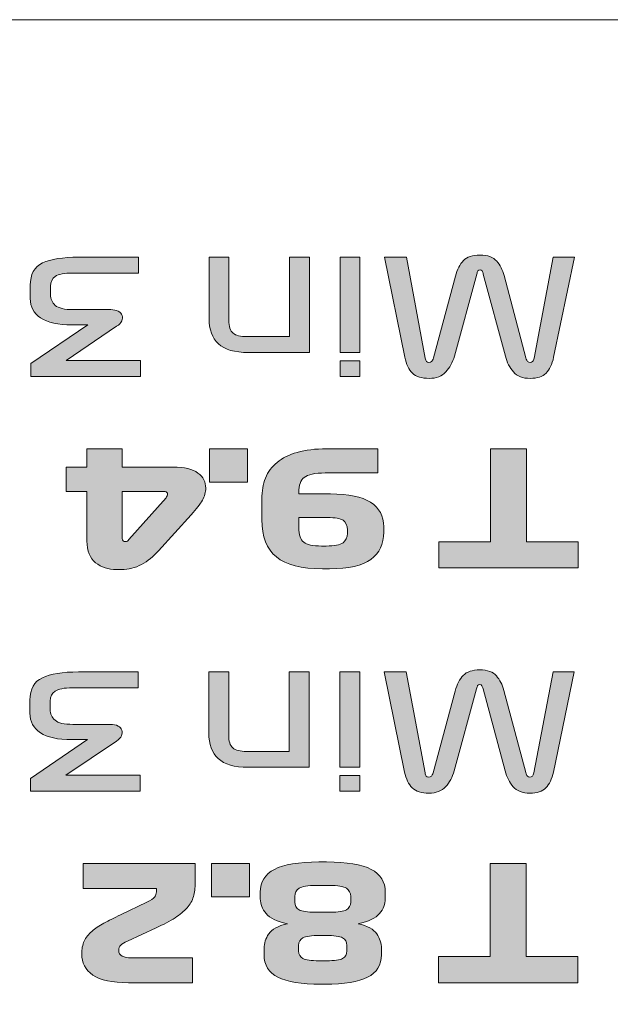
# Model space of a CAD drawing. Extents: x 37 to 2590, y -718 to -45.
# Drawn here: x 244 to 297, y -244 to -157 of the extents above; entities that cross this region are included whole.
import ezdxf

# ---------------------------------------------------------------- set-up
doc = ezdxf.new("R2010")
doc.units = 0
doc.header["$MEASUREMENT"] = 0
doc.layers.get('0').update_dxf_attribs({"lineweight": 0})

# ---------------------------------------------------------------- blocks, each defined once
blk = doc.blocks.new('Block_2')
at = {"true_color": 0x000003, "transparency": 33554687}
h = blk.add_hatch(color=178, dxfattribs=at)
edge = h.paths.add_edge_path()
edge.add_spline(control_points=[(252.844, -183.733), (252.844, -183.733), (248.364, -186.759), (248.364, -186.759), (248.364, -186.759), (254.941, -186.759), (254.941, -186.759), (254.941, -186.759), (254.941, -188.167), (254.941, -188.167), (254.941, -188.167), (245.245, -188.167), (245.245, -188.167), (245.245, -188.167), (245.245, -187.041), (245.245, -187.041), (245.245, -187.041), (250.3, -183.606), (250.3, -183.606), (250.3, -183.606), (248.893, -183.606), (248.893, -183.606), (247.655, -183.606), (246.73, -183.402), (246.117, -182.994), (245.503, -182.586), (245.196, -182.011), (245.196, -181.27), (245.196, -181.27), (245.196, -180.102), (245.196, -180.102), (245.196, -179.126), (245.562, -178.467), (246.293, -178.124), (247.023, -177.781), (248.087, -177.61), (249.484, -177.61), (249.484, -177.61), (254.78, -177.61), (254.78, -177.61), (254.78, -177.61), (254.78, -179.018), (254.78, -179.018), (254.78, -179.018), (248.956, -179.018), (248.956, -179.018), (248.21, -179.018), (247.695, -179.116), (247.413, -179.313), (247.13, -179.511), (246.989, -179.801), (246.989, -180.186), (246.989, -180.186), (246.989, -180.932), (246.989, -180.932), (246.989, -181.317), (247.13, -181.633), (247.413, -181.882), (247.695, -182.131), (248.22, -182.255), (248.989, -182.255), (248.989, -182.255), (252.316, -182.255), (252.316, -182.255), (252.583, -182.255), (252.807, -182.304), (252.989, -182.403), (253.169, -182.501), (253.282, -182.621), (253.324, -182.762), (253.378, -182.931), (253.367, -183.098), (253.292, -183.262), (253.218, -183.426), (253.068, -183.583), (252.844, -183.733)], knot_values=[0, 0, 0, 0, 1, 1, 1, 2, 2, 2, 3, 3, 3, 4, 4, 4, 5, 5, 5, 6, 6, 6, 7, 7, 7, 8, 8, 8, 9, 9, 9, 10, 10, 10, 11, 11, 11, 12, 12, 12, 13, 13, 13, 14, 14, 14, 15, 15, 15, 16, 16, 16, 17, 17, 17, 18, 18, 18, 19, 19, 19, 20, 20, 20, 21, 21, 21, 22, 22, 22, 23, 23, 23, 24, 24, 24, 25, 25, 25, 25], degree=3, periodic=0)
h = blk.add_hatch(color=178, dxfattribs=at)
edge = h.paths.add_edge_path()
edge.add_spline(control_points=[(269.9, -177.61), (269.9, -177.61), (269.9, -186.056), (269.9, -186.056), (269.9, -186.056), (264.492, -186.056), (264.492, -186.056), (263.287, -186.056), (262.407, -185.798), (261.853, -185.282), (261.297, -184.765), (261.02, -184.015), (261.02, -183.029), (261.02, -183.029), (261.02, -177.61), (261.02, -177.61), (261.02, -177.61), (262.78, -177.61), (262.78, -177.61), (262.78, -177.61), (262.78, -183.198), (262.78, -183.198), (262.78, -183.752), (262.903, -184.132), (263.148, -184.339), (263.393, -184.545), (263.799, -184.648), (264.364, -184.648), (264.364, -184.648), (268.14, -184.648), (268.14, -184.648), (268.14, -184.648), (268.14, -177.61), (268.14, -177.61), (268.14, -177.61), (269.9, -177.61), (269.9, -177.61)], knot_values=[0, 0, 0, 0, 1, 1, 1, 2, 2, 2, 3, 3, 3, 4, 4, 4, 5, 5, 5, 6, 6, 6, 7, 7, 7, 8, 8, 8, 9, 9, 9, 10, 10, 10, 11, 11, 11, 12, 12, 12, 12], degree=3, periodic=0)
h = blk.add_hatch(color=178, dxfattribs=at)
edge = h.paths.add_edge_path()
edge.add_spline(control_points=[(274.38, -177.61), (274.38, -177.61), (274.38, -186.056), (274.38, -186.056), (274.38, -186.056), (272.62, -186.056), (272.62, -186.056), (272.62, -186.056), (272.62, -177.61), (272.62, -177.61), (272.62, -177.61), (274.38, -177.61), (274.38, -177.61)], knot_values=[0, 0, 0, 0, 1, 1, 1, 2, 2, 2, 3, 3, 3, 4, 4, 4, 4], degree=3, periodic=0)
edge = h.paths.add_edge_path()
edge.add_spline(control_points=[(272.62, -186.788), (272.62, -186.788), (274.38, -186.788), (274.38, -186.788), (274.38, -186.788), (274.38, -188.167), (274.38, -188.167), (274.38, -188.167), (272.62, -188.167), (272.62, -188.167), (272.62, -188.167), (272.62, -186.788), (272.62, -186.788), (272.62, -186.788), (272.62, -186.788), (272.62, -186.788)], knot_values=[0, 0, 0, 0, 1, 1, 1, 2, 2, 2, 3, 3, 3, 4, 4, 4, 5, 5, 5, 5], degree=3, periodic=0)
h = blk.add_hatch(color=178, dxfattribs=at)
edge = h.paths.add_edge_path()
edge.add_spline(control_points=[(293.355, -177.61), (293.355, -177.61), (291.515, -186.478), (291.515, -186.478), (291.387, -187.097), (291.163, -187.564), (290.843, -187.878), (290.523, -188.193), (290.059, -188.35), (289.451, -188.35), (288.779, -188.35), (288.28, -188.16), (287.955, -187.78), (287.63, -187.4), (287.392, -186.928), (287.243, -186.365), (287.243, -186.365), (285.291, -179.116), (285.291, -179.116), (285.26, -178.994), (285.225, -178.898), (285.187, -178.828), (285.15, -178.757), (285.089, -178.722), (285.003, -178.722), (284.907, -178.722), (284.843, -178.755), (284.811, -178.821), (284.779, -178.886), (284.747, -178.98), (284.715, -179.102), (284.715, -179.102), (282.731, -186.365), (282.731, -186.365), (282.582, -186.928), (282.331, -187.4), (281.979, -187.78), (281.628, -188.16), (281.137, -188.35), (280.508, -188.35), (279.846, -188.35), (279.353, -188.193), (279.028, -187.878), (278.702, -187.564), (278.475, -187.097), (278.348, -186.478), (278.348, -186.478), (276.54, -177.61), (276.54, -177.61), (276.54, -177.61), (278.492, -177.61), (278.492, -177.61), (278.492, -177.61), (280.155, -186.548), (280.155, -186.548), (280.177, -186.689), (280.214, -186.788), (280.267, -186.844), (280.321, -186.9), (280.39, -186.928), (280.475, -186.928), (280.571, -186.928), (280.652, -186.9), (280.715, -186.844), (280.779, -186.788), (280.833, -186.684), (280.876, -186.534), (280.876, -186.534), (282.827, -179.299), (282.827, -179.299), (282.987, -178.699), (283.225, -178.237), (283.54, -177.913), (283.854, -177.589), (284.342, -177.427), (285.003, -177.427), (285.686, -177.427), (286.177, -177.603), (286.475, -177.955), (286.774, -178.307), (286.993, -178.736), (287.131, -179.243), (287.131, -179.243), (289.067, -186.52), (289.067, -186.52), (289.11, -186.68), (289.158, -186.788), (289.211, -186.844), (289.264, -186.9), (289.339, -186.928), (289.435, -186.928), (289.521, -186.928), (289.595, -186.9), (289.659, -186.844), (289.723, -186.788), (289.766, -186.689), (289.787, -186.548), (289.787, -186.548), (291.483, -177.61), (291.483, -177.61), (291.483, -177.61), (293.355, -177.61), (293.355, -177.61)], knot_values=[0, 0, 0, 0, 1, 1, 1, 2, 2, 2, 3, 3, 3, 4, 4, 4, 5, 5, 5, 6, 6, 6, 7, 7, 7, 8, 8, 8, 9, 9, 9, 10, 10, 10, 11, 11, 11, 12, 12, 12, 13, 13, 13, 14, 14, 14, 15, 15, 15, 16, 16, 16, 17, 17, 17, 18, 18, 18, 19, 19, 19, 20, 20, 20, 21, 21, 21, 22, 22, 22, 23, 23, 23, 24, 24, 24, 25, 25, 25, 26, 26, 26, 27, 27, 27, 28, 28, 28, 29, 29, 29, 30, 30, 30, 31, 31, 31, 32, 32, 32, 33, 33, 33, 34, 34, 34, 34], degree=3, periodic=0)
h = blk.add_hatch(color=178, dxfattribs=at)
edge = h.paths.add_edge_path()
edge.add_spline(control_points=[(256.924, -198.358), (256.924, -198.358), (253.34, -198.358), (253.34, -198.358), (253.34, -198.358), (253.34, -202.538), (253.34, -202.538), (253.34, -202.632), (253.367, -202.7), (253.42, -202.742), (253.474, -202.785), (253.543, -202.806), (253.628, -202.806), (253.692, -202.806), (253.748, -202.789), (253.796, -202.756), (253.844, -202.723), (253.89, -202.679), (253.932, -202.623), (253.932, -202.623), (257.212, -198.921), (257.212, -198.921), (257.255, -198.864), (257.29, -198.813), (257.316, -198.766), (257.343, -198.719), (257.356, -198.672), (257.356, -198.625), (257.356, -198.55), (257.327, -198.487), (257.268, -198.435), (257.209, -198.384), (257.095, -198.358), (256.924, -198.358)], knot_values=[0, 0, 0, 0, 1, 1, 1, 2, 2, 2, 3, 3, 3, 4, 4, 4, 5, 5, 5, 6, 6, 6, 7, 7, 7, 8, 8, 8, 9, 9, 9, 10, 10, 10, 11, 11, 11, 11], degree=3, periodic=0)
edge = h.paths.add_edge_path()
edge.add_spline(control_points=[(257.852, -196.204), (258.844, -196.204), (259.572, -196.38), (260.036, -196.732), (260.5, -197.084), (260.732, -197.527), (260.732, -198.062), (260.732, -198.428), (260.633, -198.787), (260.436, -199.139), (260.239, -199.491), (259.911, -199.92), (259.452, -200.427), (259.452, -200.427), (256.556, -203.622), (256.556, -203.622), (256.097, -204.129), (255.594, -204.532), (255.044, -204.833), (254.495, -205.133), (253.9, -205.283), (253.26, -205.283), (253.26, -205.283), (252.844, -205.283), (252.844, -205.283), (252.108, -205.283), (251.487, -205.081), (250.981, -204.678), (250.474, -204.274), (250.22, -203.636), (250.22, -202.763), (250.22, -202.763), (250.22, -198.358), (250.22, -198.358), (250.22, -198.358), (248.38, -198.358), (248.38, -198.358), (248.38, -198.358), (248.38, -196.204), (248.38, -196.204), (248.38, -196.204), (250.22, -196.204), (250.22, -196.204), (250.22, -196.204), (250.22, -194.585), (250.22, -194.585), (250.22, -194.585), (253.34, -194.585), (253.34, -194.585), (253.34, -194.585), (253.34, -196.204), (253.34, -196.204), (253.34, -196.204), (257.852, -196.204), (257.852, -196.204), (257.852, -196.204), (257.852, -196.204), (257.852, -196.204)], knot_values=[0, 0, 0, 0, 1, 1, 1, 2, 2, 2, 3, 3, 3, 4, 4, 4, 5, 5, 5, 6, 6, 6, 7, 7, 7, 8, 8, 8, 9, 9, 9, 10, 10, 10, 11, 11, 11, 12, 12, 12, 13, 13, 13, 14, 14, 14, 15, 15, 15, 16, 16, 16, 17, 17, 17, 18, 18, 18, 19, 19, 19, 19], degree=3, periodic=0)
for points in [[(264.412, -194.585), (264.412, -197.541), (261.052, -197.541), (261.052, -194.585)], [(289.115, -194.585), (289.115, -202.82), (293.675, -202.82), (293.675, -205.142), (281.355, -205.142), (281.355, -202.82), (285.915, -202.82), (285.915, -194.585)], [(264.598, -231.333), (264.598, -234.289), (261.238, -234.289), (261.238, -231.333)], [(289.093, -231.333), (289.093, -239.567), (293.653, -239.567), (293.653, -241.89), (281.333, -241.89), (281.333, -239.567), (285.893, -239.567), (285.893, -231.333)]]:
    blk.add_hatch(color=178, dxfattribs=at).paths.add_polyline_path(points)
h = blk.add_hatch(color=178, dxfattribs=at)
edge = h.paths.add_edge_path()
edge.add_spline(control_points=[(271.516, -200.68), (271.516, -200.68), (268.972, -200.68), (268.972, -200.68), (268.972, -200.68), (268.972, -201.553), (268.972, -201.553), (268.972, -202.21), (269.113, -202.649), (269.396, -202.869), (269.678, -203.09), (270.204, -203.2), (270.972, -203.2), (270.972, -203.2), (271.372, -203.2), (271.372, -203.2), (272.118, -203.2), (272.62, -203.104), (272.876, -202.911), (273.132, -202.719), (273.26, -202.445), (273.26, -202.088), (273.26, -202.088), (273.26, -201.778), (273.26, -201.778), (273.26, -201.365), (273.134, -201.079), (272.884, -200.919), (272.633, -200.76), (272.177, -200.68), (271.516, -200.68)], knot_values=[0, 0, 0, 0, 1, 1, 1, 2, 2, 2, 3, 3, 3, 4, 4, 4, 5, 5, 5, 6, 6, 6, 7, 7, 7, 8, 8, 8, 9, 9, 9, 10, 10, 10, 10], degree=3, periodic=0)
edge = h.paths.add_edge_path()
edge.add_spline(control_points=[(271.756, -198.583), (273.367, -198.583), (274.556, -198.832), (275.324, -199.329), (276.092, -199.826), (276.476, -200.549), (276.476, -201.497), (276.476, -201.497), (276.476, -201.975), (276.476, -201.975), (276.476, -203.026), (276.097, -203.828), (275.34, -204.382), (274.582, -204.936), (273.367, -205.213), (271.692, -205.213), (271.692, -205.213), (271.068, -205.213), (271.068, -205.213), (269.201, -205.213), (267.839, -204.863), (266.98, -204.164), (266.121, -203.465), (265.692, -202.365), (265.692, -200.863), (265.692, -200.863), (265.692, -199.019), (265.692, -199.019), (265.692, -198.344), (265.801, -197.731), (266.02, -197.183), (266.239, -196.634), (266.58, -196.169), (267.044, -195.789), (267.508, -195.409), (268.103, -195.113), (268.828, -194.902), (269.553, -194.691), (270.417, -194.585), (271.42, -194.585), (271.42, -194.585), (275.948, -194.585), (275.948, -194.585), (275.948, -194.585), (275.948, -196.725), (275.948, -196.725), (275.948, -196.725), (271.308, -196.725), (271.308, -196.725), (270.38, -196.725), (269.759, -196.856), (269.444, -197.119), (269.129, -197.382), (268.972, -197.823), (268.972, -198.442), (268.972, -198.442), (268.972, -198.583), (268.972, -198.583), (268.972, -198.583), (271.756, -198.583), (271.756, -198.583), (271.756, -198.583), (271.756, -198.583), (271.756, -198.583)], knot_values=[0, 0, 0, 0, 1, 1, 1, 2, 2, 2, 3, 3, 3, 4, 4, 4, 5, 5, 5, 6, 6, 6, 7, 7, 7, 8, 8, 8, 9, 9, 9, 10, 10, 10, 11, 11, 11, 12, 12, 12, 13, 13, 13, 14, 14, 14, 15, 15, 15, 16, 16, 16, 17, 17, 17, 18, 18, 18, 19, 19, 19, 20, 20, 20, 21, 21, 21, 21], degree=3, periodic=0)
h = blk.add_hatch(color=178, dxfattribs=at)
edge = h.paths.add_edge_path()
edge.add_spline(control_points=[(252.822, -220.481), (252.822, -220.481), (248.342, -223.507), (248.342, -223.507), (248.342, -223.507), (254.918, -223.507), (254.918, -223.507), (254.918, -223.507), (254.918, -224.914), (254.918, -224.914), (254.918, -224.914), (245.222, -224.914), (245.222, -224.914), (245.222, -224.914), (245.222, -223.789), (245.222, -223.789), (245.222, -223.789), (250.278, -220.354), (250.278, -220.354), (250.278, -220.354), (248.87, -220.354), (248.87, -220.354), (247.633, -220.354), (246.708, -220.15), (246.094, -219.742), (245.481, -219.333), (245.174, -218.759), (245.174, -218.018), (245.174, -218.018), (245.174, -216.849), (245.174, -216.849), (245.174, -215.873), (245.539, -215.214), (246.27, -214.871), (247.001, -214.529), (248.065, -214.358), (249.462, -214.358), (249.462, -214.358), (254.758, -214.358), (254.758, -214.358), (254.758, -214.358), (254.758, -215.765), (254.758, -215.765), (254.758, -215.765), (248.934, -215.765), (248.934, -215.765), (248.188, -215.765), (247.673, -215.864), (247.39, -216.061), (247.107, -216.258), (246.966, -216.549), (246.966, -216.934), (246.966, -216.934), (246.966, -217.68), (246.966, -217.68), (246.966, -218.064), (247.107, -218.381), (247.39, -218.63), (247.673, -218.878), (248.198, -219.003), (248.966, -219.003), (248.966, -219.003), (252.294, -219.003), (252.294, -219.003), (252.561, -219.003), (252.785, -219.052), (252.966, -219.151), (253.147, -219.249), (253.259, -219.369), (253.302, -219.509), (253.355, -219.678), (253.345, -219.845), (253.27, -220.009), (253.195, -220.173), (253.046, -220.331), (252.822, -220.481)], knot_values=[0, 0, 0, 0, 1, 1, 1, 2, 2, 2, 3, 3, 3, 4, 4, 4, 5, 5, 5, 6, 6, 6, 7, 7, 7, 8, 8, 8, 9, 9, 9, 10, 10, 10, 11, 11, 11, 12, 12, 12, 13, 13, 13, 14, 14, 14, 15, 15, 15, 16, 16, 16, 17, 17, 17, 18, 18, 18, 19, 19, 19, 20, 20, 20, 21, 21, 21, 22, 22, 22, 23, 23, 23, 24, 24, 24, 25, 25, 25, 25], degree=3, periodic=0)
h = blk.add_hatch(color=178, dxfattribs=at)
edge = h.paths.add_edge_path()
edge.add_spline(control_points=[(269.878, -214.358), (269.878, -214.358), (269.878, -222.803), (269.878, -222.803), (269.878, -222.803), (264.47, -222.803), (264.47, -222.803), (263.264, -222.803), (262.385, -222.545), (261.83, -222.029), (261.275, -221.513), (260.998, -220.762), (260.998, -219.777), (260.998, -219.777), (260.998, -214.358), (260.998, -214.358), (260.998, -214.358), (262.758, -214.358), (262.758, -214.358), (262.758, -214.358), (262.758, -219.946), (262.758, -219.946), (262.758, -220.5), (262.88, -220.879), (263.126, -221.086), (263.371, -221.292), (263.776, -221.396), (264.342, -221.396), (264.342, -221.396), (268.118, -221.396), (268.118, -221.396), (268.118, -221.396), (268.118, -214.358), (268.118, -214.358), (268.118, -214.358), (269.878, -214.358), (269.878, -214.358)], knot_values=[0, 0, 0, 0, 1, 1, 1, 2, 2, 2, 3, 3, 3, 4, 4, 4, 5, 5, 5, 6, 6, 6, 7, 7, 7, 8, 8, 8, 9, 9, 9, 10, 10, 10, 11, 11, 11, 12, 12, 12, 12], degree=3, periodic=0)
h = blk.add_hatch(color=178, dxfattribs=at)
edge = h.paths.add_edge_path()
edge.add_spline(control_points=[(274.358, -214.358), (274.358, -214.358), (274.358, -222.803), (274.358, -222.803), (274.358, -222.803), (272.598, -222.803), (272.598, -222.803), (272.598, -222.803), (272.598, -214.358), (272.598, -214.358), (272.598, -214.358), (274.358, -214.358), (274.358, -214.358)], knot_values=[0, 0, 0, 0, 1, 1, 1, 2, 2, 2, 3, 3, 3, 4, 4, 4, 4], degree=3, periodic=0)
edge = h.paths.add_edge_path()
edge.add_spline(control_points=[(272.598, -223.535), (272.598, -223.535), (274.358, -223.535), (274.358, -223.535), (274.358, -223.535), (274.358, -224.914), (274.358, -224.914), (274.358, -224.914), (272.598, -224.914), (272.598, -224.914), (272.598, -224.914), (272.598, -223.535), (272.598, -223.535), (272.598, -223.535), (272.598, -223.535), (272.598, -223.535)], knot_values=[0, 0, 0, 0, 1, 1, 1, 2, 2, 2, 3, 3, 3, 4, 4, 4, 5, 5, 5, 5], degree=3, periodic=0)
h = blk.add_hatch(color=178, dxfattribs=at)
edge = h.paths.add_edge_path()
edge.add_spline(control_points=[(293.333, -214.358), (293.333, -214.358), (291.493, -223.225), (291.493, -223.225), (291.365, -223.845), (291.141, -224.312), (290.821, -224.626), (290.501, -224.94), (290.037, -225.098), (289.429, -225.098), (288.757, -225.098), (288.258, -224.907), (287.933, -224.527), (287.608, -224.147), (287.37, -223.676), (287.221, -223.113), (287.221, -223.113), (285.269, -215.864), (285.269, -215.864), (285.237, -215.742), (285.202, -215.646), (285.165, -215.575), (285.127, -215.505), (285.066, -215.47), (284.981, -215.47), (284.885, -215.47), (284.821, -215.503), (284.789, -215.568), (284.757, -215.634), (284.725, -215.728), (284.693, -215.85), (284.693, -215.85), (282.709, -223.113), (282.709, -223.113), (282.56, -223.676), (282.309, -224.147), (281.957, -224.527), (281.605, -224.907), (281.114, -225.098), (280.485, -225.098), (279.824, -225.098), (279.33, -224.94), (279.005, -224.626), (278.68, -224.312), (278.453, -223.845), (278.325, -223.225), (278.325, -223.225), (276.517, -214.358), (276.517, -214.358), (276.517, -214.358), (278.469, -214.358), (278.469, -214.358), (278.469, -214.358), (280.133, -223.296), (280.133, -223.296), (280.154, -223.436), (280.192, -223.535), (280.245, -223.591), (280.298, -223.648), (280.368, -223.676), (280.453, -223.676), (280.549, -223.676), (280.629, -223.648), (280.693, -223.591), (280.757, -223.535), (280.81, -223.432), (280.853, -223.282), (280.853, -223.282), (282.805, -216.047), (282.805, -216.047), (282.965, -215.446), (283.202, -214.984), (283.517, -214.66), (283.831, -214.337), (284.32, -214.175), (284.981, -214.175), (285.664, -214.175), (286.154, -214.351), (286.453, -214.703), (286.751, -215.054), (286.97, -215.484), (287.109, -215.99), (287.109, -215.99), (289.045, -223.268), (289.045, -223.268), (289.087, -223.427), (289.135, -223.535), (289.189, -223.591), (289.242, -223.648), (289.317, -223.676), (289.413, -223.676), (289.498, -223.676), (289.573, -223.648), (289.637, -223.591), (289.701, -223.535), (289.743, -223.436), (289.765, -223.296), (289.765, -223.296), (291.461, -214.358), (291.461, -214.358), (291.461, -214.358), (293.333, -214.358), (293.333, -214.358)], knot_values=[0, 0, 0, 0, 1, 1, 1, 2, 2, 2, 3, 3, 3, 4, 4, 4, 5, 5, 5, 6, 6, 6, 7, 7, 7, 8, 8, 8, 9, 9, 9, 10, 10, 10, 11, 11, 11, 12, 12, 12, 13, 13, 13, 14, 14, 14, 15, 15, 15, 16, 16, 16, 17, 17, 17, 18, 18, 18, 19, 19, 19, 20, 20, 20, 21, 21, 21, 22, 22, 22, 23, 23, 23, 24, 24, 24, 25, 25, 25, 26, 26, 26, 27, 27, 27, 28, 28, 28, 29, 29, 29, 30, 30, 30, 31, 31, 31, 32, 32, 32, 33, 33, 33, 34, 34, 34, 34], degree=3, periodic=0)
h = blk.add_hatch(color=178, dxfattribs=at)
edge = h.paths.add_edge_path()
edge.add_spline(control_points=[(249.894, -233.543), (249.894, -233.543), (249.894, -231.333), (249.894, -231.333), (249.894, -231.333), (259.798, -231.333), (259.798, -231.333), (259.798, -231.333), (259.798, -233.05), (259.798, -233.05), (259.798, -233.501), (259.745, -233.904), (259.638, -234.261), (259.531, -234.617), (259.344, -234.948), (259.078, -235.253), (258.811, -235.558), (258.457, -235.854), (258.014, -236.14), (257.571, -236.426), (257.014, -236.724), (256.342, -237.034), (256.342, -237.034), (253.798, -238.202), (253.798, -238.202), (253.521, -238.324), (253.323, -238.444), (253.206, -238.561), (253.089, -238.678), (253.03, -238.826), (253.03, -239.004), (253.03, -239.267), (253.131, -239.445), (253.334, -239.539), (253.537, -239.633), (253.809, -239.68), (254.15, -239.68), (254.15, -239.68), (259.542, -239.68), (259.542, -239.68), (259.542, -239.68), (259.542, -241.89), (259.542, -241.89), (259.542, -241.89), (253.878, -241.89), (253.878, -241.89), (252.449, -241.89), (251.403, -241.662), (250.742, -241.207), (250.081, -240.752), (249.75, -240.13), (249.75, -239.342), (249.75, -238.901), (249.825, -238.521), (249.974, -238.202), (250.124, -237.883), (250.345, -237.597), (250.638, -237.343), (250.932, -237.09), (251.291, -236.848), (251.718, -236.618), (252.145, -236.389), (252.635, -236.142), (253.19, -235.879), (253.19, -235.879), (255.51, -234.767), (255.51, -234.767), (255.873, -234.598), (256.105, -234.444), (256.206, -234.303), (256.307, -234.162), (256.358, -234.003), (256.358, -233.824), (256.358, -233.824), (256.358, -233.543), (256.358, -233.543), (256.358, -233.543), (249.894, -233.543), (249.894, -233.543)], knot_values=[0, 0, 0, 0, 1, 1, 1, 2, 2, 2, 3, 3, 3, 4, 4, 4, 5, 5, 5, 6, 6, 6, 7, 7, 7, 8, 8, 8, 9, 9, 9, 10, 10, 10, 11, 11, 11, 12, 12, 12, 13, 13, 13, 14, 14, 14, 15, 15, 15, 16, 16, 16, 17, 17, 17, 18, 18, 18, 19, 19, 19, 20, 20, 20, 21, 21, 21, 22, 22, 22, 23, 23, 23, 24, 24, 24, 25, 25, 25, 26, 26, 26, 26], degree=3, periodic=0)
h = blk.add_hatch(color=178, dxfattribs=at)
edge = h.paths.add_edge_path()
edge.add_spline(control_points=[(268.613, -234.739), (268.613, -235.058), (268.739, -235.288), (268.989, -235.429), (269.24, -235.57), (269.718, -235.64), (270.421, -235.64), (270.421, -235.64), (271.749, -235.64), (271.749, -235.64), (272.454, -235.64), (272.931, -235.57), (273.181, -235.429), (273.432, -235.288), (273.557, -235.058), (273.557, -234.739), (273.557, -234.739), (273.557, -234.247), (273.557, -234.247), (273.557, -233.928), (273.429, -233.686), (273.173, -233.522), (272.918, -233.357), (272.416, -233.276), (271.669, -233.276), (271.669, -233.276), (270.502, -233.276), (270.502, -233.276), (269.755, -233.276), (269.254, -233.357), (268.998, -233.522), (268.742, -233.686), (268.613, -233.928), (268.613, -234.247), (268.613, -234.247), (268.613, -234.739), (268.613, -234.739)], knot_values=[0, 0, 0, 0, 1, 1, 1, 2, 2, 2, 3, 3, 3, 4, 4, 4, 5, 5, 5, 6, 6, 6, 7, 7, 7, 8, 8, 8, 9, 9, 9, 10, 10, 10, 11, 11, 11, 12, 12, 12, 12], degree=3, periodic=0)
edge = h.paths.add_edge_path()
edge.add_spline(control_points=[(268.95, -239.075), (268.95, -239.394), (269.075, -239.619), (269.325, -239.75), (269.576, -239.882), (270.053, -239.947), (270.757, -239.947), (270.757, -239.947), (271.413, -239.947), (271.413, -239.947), (272.117, -239.947), (272.595, -239.882), (272.845, -239.75), (273.096, -239.619), (273.221, -239.394), (273.221, -239.075), (273.221, -239.075), (273.221, -238.582), (273.221, -238.582), (273.221, -238.263), (273.093, -238.038), (272.838, -237.906), (272.581, -237.775), (272.08, -237.709), (271.334, -237.709), (271.334, -237.709), (270.837, -237.709), (270.837, -237.709), (270.091, -237.709), (269.589, -237.775), (269.333, -237.906), (269.077, -238.038), (268.95, -238.263), (268.95, -238.582), (268.95, -238.582), (268.95, -239.075), (268.95, -239.075), (268.95, -239.075), (268.95, -239.075), (268.95, -239.075)], knot_values=[0, 0, 0, 0, 1, 1, 1, 2, 2, 2, 3, 3, 3, 4, 4, 4, 5, 5, 5, 6, 6, 6, 7, 7, 7, 8, 8, 8, 9, 9, 9, 10, 10, 10, 11, 11, 11, 12, 12, 12, 13, 13, 13, 13], degree=3, periodic=0)
edge = h.paths.add_edge_path()
edge.add_spline(control_points=[(276.277, -239.413), (276.277, -240.323), (275.869, -240.987), (275.053, -241.404), (274.237, -241.822), (272.976, -242.031), (271.269, -242.031), (271.269, -242.031), (270.902, -242.031), (270.902, -242.031), (269.195, -242.031), (267.934, -241.822), (267.117, -241.404), (266.301, -240.987), (265.894, -240.323), (265.894, -239.413), (265.894, -239.413), (265.894, -238.849), (265.894, -238.849), (265.894, -238.399), (266.03, -237.972), (266.301, -237.569), (266.574, -237.165), (267.126, -236.865), (267.957, -236.668), (267.029, -236.47), (266.398, -236.168), (266.062, -235.76), (265.725, -235.352), (265.558, -234.918), (265.558, -234.458), (265.558, -234.458), (265.558, -233.867), (265.558, -233.867), (265.558, -232.956), (265.974, -232.283), (266.805, -231.847), (267.637, -231.41), (268.95, -231.192), (270.742, -231.192), (270.742, -231.192), (271.43, -231.192), (271.43, -231.192), (273.221, -231.192), (274.533, -231.41), (275.365, -231.847), (276.197, -232.283), (276.613, -232.956), (276.613, -233.867), (276.613, -233.867), (276.613, -234.458), (276.613, -234.458), (276.613, -234.918), (276.445, -235.352), (276.109, -235.76), (275.773, -236.168), (275.141, -236.47), (274.213, -236.668), (275.045, -236.865), (275.597, -237.165), (275.869, -237.569), (276.141, -237.972), (276.277, -238.399), (276.277, -238.849), (276.277, -238.849), (276.277, -239.413), (276.277, -239.413), (276.277, -239.413), (276.277, -239.413), (276.277, -239.413)], knot_values=[0, 0, 0, 0, 1, 1, 1, 2, 2, 2, 3, 3, 3, 4, 4, 4, 5, 5, 5, 6, 6, 6, 7, 7, 7, 8, 8, 8, 9, 9, 9, 10, 10, 10, 11, 11, 11, 12, 12, 12, 13, 13, 13, 14, 14, 14, 15, 15, 15, 16, 16, 16, 17, 17, 17, 18, 18, 18, 19, 19, 19, 20, 20, 20, 21, 21, 21, 22, 22, 22, 23, 23, 23, 23], degree=3, periodic=0)
for points in [[(264.412, -194.585), (264.412, -197.541), (261.052, -197.541), (261.052, -194.585)], [(289.115, -194.585), (289.115, -202.82), (293.675, -202.82), (293.675, -205.142), (281.355, -205.142), (281.355, -202.82), (285.915, -202.82), (285.915, -194.585)], [(264.598, -231.333), (264.598, -234.289), (261.238, -234.289), (261.238, -231.333)], [(289.093, -231.333), (289.093, -239.567), (293.653, -239.567), (293.653, -241.89), (281.333, -241.89), (281.333, -239.567), (285.893, -239.567), (285.893, -231.333)]]:
    blk.add_lwpolyline(points, close=True)
at = {"color": 22, "lineweight": 0, "true_color": 0xe5340d}
blk.add_open_spline([(502.58, -166.773), (502.58, -166.773), (502.58, -486.521), (502.58, -486.521), (502.58, -492.133), (497.988, -496.726), (492.375, -496.726), (492.375, -496.726), (51.241, -496.726), (51.241, -496.726), (45.628, -496.726), (41.036, -492.133), (41.036, -486.521), (41.036, -486.521), (41.036, -166.773), (41.036, -166.773), (41.036, -161.16), (45.628, -156.568), (51.241, -156.568), (51.241, -156.568), (492.375, -156.568), (492.375, -156.568), (497.988, -156.568), (502.58, -161.16), (502.58, -166.773)], degree=3, knots=[0, 0, 0, 0, 1, 1, 1, 2, 2, 2, 3, 3, 3, 4, 4, 4, 5, 5, 5, 6, 6, 6, 7, 7, 7, 8, 8, 8, 8], dxfattribs=at)
for points, knots in [([(252.844, -183.733), (252.844, -183.733), (248.364, -186.759), (248.364, -186.759), (248.364, -186.759), (254.941, -186.759), (254.941, -186.759), (254.941, -186.759), (254.941, -188.167), (254.941, -188.167), (254.941, -188.167), (245.245, -188.167), (245.245, -188.167), (245.245, -188.167), (245.245, -187.041), (245.245, -187.041), (245.245, -187.041), (250.3, -183.606), (250.3, -183.606), (250.3, -183.606), (248.893, -183.606), (248.893, -183.606), (247.655, -183.606), (246.73, -183.402), (246.117, -182.994), (245.503, -182.586), (245.196, -182.011), (245.196, -181.27), (245.196, -181.27), (245.196, -180.102), (245.196, -180.102), (245.196, -179.126), (245.562, -178.467), (246.293, -178.124), (247.023, -177.781), (248.087, -177.61), (249.484, -177.61), (249.484, -177.61), (254.78, -177.61), (254.78, -177.61), (254.78, -177.61), (254.78, -179.018), (254.78, -179.018), (254.78, -179.018), (248.956, -179.018), (248.956, -179.018), (248.21, -179.018), (247.695, -179.116), (247.413, -179.313), (247.13, -179.511), (246.989, -179.801), (246.989, -180.186), (246.989, -180.186), (246.989, -180.932), (246.989, -180.932), (246.989, -181.317), (247.13, -181.633), (247.413, -181.882), (247.695, -182.131), (248.22, -182.255), (248.989, -182.255), (248.989, -182.255), (252.316, -182.255), (252.316, -182.255), (252.583, -182.255), (252.807, -182.304), (252.989, -182.403), (253.169, -182.501), (253.282, -182.621), (253.324, -182.762), (253.378, -182.931), (253.367, -183.098), (253.292, -183.262), (253.218, -183.426), (253.068, -183.583), (252.844, -183.733)], [0, 0, 0, 0, 1, 1, 1, 2, 2, 2, 3, 3, 3, 4, 4, 4, 5, 5, 5, 6, 6, 6, 7, 7, 7, 8, 8, 8, 9, 9, 9, 10, 10, 10, 11, 11, 11, 12, 12, 12, 13, 13, 13, 14, 14, 14, 15, 15, 15, 16, 16, 16, 17, 17, 17, 18, 18, 18, 19, 19, 19, 20, 20, 20, 21, 21, 21, 22, 22, 22, 23, 23, 23, 24, 24, 24, 25, 25, 25, 25]), ([(269.9, -177.61), (269.9, -177.61), (269.9, -186.056), (269.9, -186.056), (269.9, -186.056), (264.492, -186.056), (264.492, -186.056), (263.287, -186.056), (262.407, -185.798), (261.853, -185.282), (261.297, -184.765), (261.02, -184.015), (261.02, -183.029), (261.02, -183.029), (261.02, -177.61), (261.02, -177.61), (261.02, -177.61), (262.78, -177.61), (262.78, -177.61), (262.78, -177.61), (262.78, -183.198), (262.78, -183.198), (262.78, -183.752), (262.903, -184.132), (263.148, -184.339), (263.393, -184.545), (263.799, -184.648), (264.364, -184.648), (264.364, -184.648), (268.14, -184.648), (268.14, -184.648), (268.14, -184.648), (268.14, -177.61), (268.14, -177.61), (268.14, -177.61), (269.9, -177.61), (269.9, -177.61)], [0, 0, 0, 0, 1, 1, 1, 2, 2, 2, 3, 3, 3, 4, 4, 4, 5, 5, 5, 6, 6, 6, 7, 7, 7, 8, 8, 8, 9, 9, 9, 10, 10, 10, 11, 11, 11, 12, 12, 12, 12]), ([(274.38, -177.61), (274.38, -177.61), (274.38, -186.056), (274.38, -186.056), (274.38, -186.056), (272.62, -186.056), (272.62, -186.056), (272.62, -186.056), (272.62, -177.61), (272.62, -177.61), (272.62, -177.61), (274.38, -177.61), (274.38, -177.61)], [0, 0, 0, 0, 1, 1, 1, 2, 2, 2, 3, 3, 3, 4, 4, 4, 4]), ([(293.355, -177.61), (293.355, -177.61), (291.515, -186.478), (291.515, -186.478), (291.387, -187.097), (291.163, -187.564), (290.843, -187.878), (290.523, -188.193), (290.059, -188.35), (289.451, -188.35), (288.779, -188.35), (288.28, -188.16), (287.955, -187.78), (287.63, -187.4), (287.392, -186.928), (287.243, -186.365), (287.243, -186.365), (285.291, -179.116), (285.291, -179.116), (285.26, -178.994), (285.225, -178.898), (285.187, -178.828), (285.15, -178.757), (285.089, -178.722), (285.003, -178.722), (284.907, -178.722), (284.843, -178.755), (284.811, -178.821), (284.779, -178.886), (284.747, -178.98), (284.715, -179.102), (284.715, -179.102), (282.731, -186.365), (282.731, -186.365), (282.582, -186.928), (282.331, -187.4), (281.979, -187.78), (281.628, -188.16), (281.137, -188.35), (280.508, -188.35), (279.846, -188.35), (279.353, -188.193), (279.028, -187.878), (278.702, -187.564), (278.475, -187.097), (278.348, -186.478), (278.348, -186.478), (276.54, -177.61), (276.54, -177.61), (276.54, -177.61), (278.492, -177.61), (278.492, -177.61), (278.492, -177.61), (280.155, -186.548), (280.155, -186.548), (280.177, -186.689), (280.214, -186.788), (280.267, -186.844), (280.321, -186.9), (280.39, -186.928), (280.475, -186.928), (280.571, -186.928), (280.652, -186.9), (280.715, -186.844), (280.779, -186.788), (280.833, -186.684), (280.876, -186.534), (280.876, -186.534), (282.827, -179.299), (282.827, -179.299), (282.987, -178.699), (283.225, -178.237), (283.54, -177.913), (283.854, -177.589), (284.342, -177.427), (285.003, -177.427), (285.686, -177.427), (286.177, -177.603), (286.475, -177.955), (286.774, -178.307), (286.993, -178.736), (287.131, -179.243), (287.131, -179.243), (289.067, -186.52), (289.067, -186.52), (289.11, -186.68), (289.158, -186.788), (289.211, -186.844), (289.264, -186.9), (289.339, -186.928), (289.435, -186.928), (289.521, -186.928), (289.595, -186.9), (289.659, -186.844), (289.723, -186.788), (289.766, -186.689), (289.787, -186.548), (289.787, -186.548), (291.483, -177.61), (291.483, -177.61), (291.483, -177.61), (293.355, -177.61), (293.355, -177.61)], [0, 0, 0, 0, 1, 1, 1, 2, 2, 2, 3, 3, 3, 4, 4, 4, 5, 5, 5, 6, 6, 6, 7, 7, 7, 8, 8, 8, 9, 9, 9, 10, 10, 10, 11, 11, 11, 12, 12, 12, 13, 13, 13, 14, 14, 14, 15, 15, 15, 16, 16, 16, 17, 17, 17, 18, 18, 18, 19, 19, 19, 20, 20, 20, 21, 21, 21, 22, 22, 22, 23, 23, 23, 24, 24, 24, 25, 25, 25, 26, 26, 26, 27, 27, 27, 28, 28, 28, 29, 29, 29, 30, 30, 30, 31, 31, 31, 32, 32, 32, 33, 33, 33, 34, 34, 34, 34]), ([(272.62, -186.788), (272.62, -186.788), (274.38, -186.788), (274.38, -186.788), (274.38, -186.788), (274.38, -188.167), (274.38, -188.167), (274.38, -188.167), (272.62, -188.167), (272.62, -188.167), (272.62, -188.167), (272.62, -186.788), (272.62, -186.788), (272.62, -186.788), (272.62, -186.788), (272.62, -186.788)], [0, 0, 0, 0, 1, 1, 1, 2, 2, 2, 3, 3, 3, 4, 4, 4, 5, 5, 5, 5]), ([(257.852, -196.204), (258.844, -196.204), (259.572, -196.38), (260.036, -196.732), (260.5, -197.084), (260.732, -197.527), (260.732, -198.062), (260.732, -198.428), (260.633, -198.787), (260.436, -199.139), (260.239, -199.491), (259.911, -199.92), (259.452, -200.427), (259.452, -200.427), (256.556, -203.622), (256.556, -203.622), (256.097, -204.129), (255.594, -204.532), (255.044, -204.833), (254.495, -205.133), (253.9, -205.283), (253.26, -205.283), (253.26, -205.283), (252.844, -205.283), (252.844, -205.283), (252.108, -205.283), (251.487, -205.081), (250.981, -204.678), (250.474, -204.274), (250.22, -203.636), (250.22, -202.763), (250.22, -202.763), (250.22, -198.358), (250.22, -198.358), (250.22, -198.358), (248.38, -198.358), (248.38, -198.358), (248.38, -198.358), (248.38, -196.204), (248.38, -196.204), (248.38, -196.204), (250.22, -196.204), (250.22, -196.204), (250.22, -196.204), (250.22, -194.585), (250.22, -194.585), (250.22, -194.585), (253.34, -194.585), (253.34, -194.585), (253.34, -194.585), (253.34, -196.204), (253.34, -196.204), (253.34, -196.204), (257.852, -196.204), (257.852, -196.204), (257.852, -196.204), (257.852, -196.204), (257.852, -196.204)], [0, 0, 0, 0, 1, 1, 1, 2, 2, 2, 3, 3, 3, 4, 4, 4, 5, 5, 5, 6, 6, 6, 7, 7, 7, 8, 8, 8, 9, 9, 9, 10, 10, 10, 11, 11, 11, 12, 12, 12, 13, 13, 13, 14, 14, 14, 15, 15, 15, 16, 16, 16, 17, 17, 17, 18, 18, 18, 19, 19, 19, 19]), ([(271.756, -198.583), (273.367, -198.583), (274.556, -198.832), (275.324, -199.329), (276.092, -199.826), (276.476, -200.549), (276.476, -201.497), (276.476, -201.497), (276.476, -201.975), (276.476, -201.975), (276.476, -203.026), (276.097, -203.828), (275.34, -204.382), (274.582, -204.936), (273.367, -205.213), (271.692, -205.213), (271.692, -205.213), (271.068, -205.213), (271.068, -205.213), (269.201, -205.213), (267.839, -204.863), (266.98, -204.164), (266.121, -203.465), (265.692, -202.365), (265.692, -200.863), (265.692, -200.863), (265.692, -199.019), (265.692, -199.019), (265.692, -198.344), (265.801, -197.731), (266.02, -197.183), (266.239, -196.634), (266.58, -196.169), (267.044, -195.789), (267.508, -195.409), (268.103, -195.113), (268.828, -194.902), (269.553, -194.691), (270.417, -194.585), (271.42, -194.585), (271.42, -194.585), (275.948, -194.585), (275.948, -194.585), (275.948, -194.585), (275.948, -196.725), (275.948, -196.725), (275.948, -196.725), (271.308, -196.725), (271.308, -196.725), (270.38, -196.725), (269.759, -196.856), (269.444, -197.119), (269.129, -197.382), (268.972, -197.823), (268.972, -198.442), (268.972, -198.442), (268.972, -198.583), (268.972, -198.583), (268.972, -198.583), (271.756, -198.583), (271.756, -198.583), (271.756, -198.583), (271.756, -198.583), (271.756, -198.583)], [0, 0, 0, 0, 1, 1, 1, 2, 2, 2, 3, 3, 3, 4, 4, 4, 5, 5, 5, 6, 6, 6, 7, 7, 7, 8, 8, 8, 9, 9, 9, 10, 10, 10, 11, 11, 11, 12, 12, 12, 13, 13, 13, 14, 14, 14, 15, 15, 15, 16, 16, 16, 17, 17, 17, 18, 18, 18, 19, 19, 19, 20, 20, 20, 21, 21, 21, 21]), ([(256.924, -198.358), (256.924, -198.358), (253.34, -198.358), (253.34, -198.358), (253.34, -198.358), (253.34, -202.538), (253.34, -202.538), (253.34, -202.632), (253.367, -202.7), (253.42, -202.742), (253.474, -202.785), (253.543, -202.806), (253.628, -202.806), (253.692, -202.806), (253.748, -202.789), (253.796, -202.756), (253.844, -202.723), (253.89, -202.679), (253.932, -202.623), (253.932, -202.623), (257.212, -198.921), (257.212, -198.921), (257.255, -198.864), (257.29, -198.813), (257.316, -198.766), (257.343, -198.719), (257.356, -198.672), (257.356, -198.625), (257.356, -198.55), (257.327, -198.487), (257.268, -198.435), (257.209, -198.384), (257.095, -198.358), (256.924, -198.358)], [0, 0, 0, 0, 1, 1, 1, 2, 2, 2, 3, 3, 3, 4, 4, 4, 5, 5, 5, 6, 6, 6, 7, 7, 7, 8, 8, 8, 9, 9, 9, 10, 10, 10, 11, 11, 11, 11]), ([(271.516, -200.68), (271.516, -200.68), (268.972, -200.68), (268.972, -200.68), (268.972, -200.68), (268.972, -201.553), (268.972, -201.553), (268.972, -202.21), (269.113, -202.649), (269.396, -202.869), (269.678, -203.09), (270.204, -203.2), (270.972, -203.2), (270.972, -203.2), (271.372, -203.2), (271.372, -203.2), (272.118, -203.2), (272.62, -203.104), (272.876, -202.911), (273.132, -202.719), (273.26, -202.445), (273.26, -202.088), (273.26, -202.088), (273.26, -201.778), (273.26, -201.778), (273.26, -201.365), (273.134, -201.079), (272.884, -200.919), (272.633, -200.76), (272.177, -200.68), (271.516, -200.68)], [0, 0, 0, 0, 1, 1, 1, 2, 2, 2, 3, 3, 3, 4, 4, 4, 5, 5, 5, 6, 6, 6, 7, 7, 7, 8, 8, 8, 9, 9, 9, 10, 10, 10, 10]), ([(252.822, -220.481), (252.822, -220.481), (248.342, -223.507), (248.342, -223.507), (248.342, -223.507), (254.918, -223.507), (254.918, -223.507), (254.918, -223.507), (254.918, -224.914), (254.918, -224.914), (254.918, -224.914), (245.222, -224.914), (245.222, -224.914), (245.222, -224.914), (245.222, -223.789), (245.222, -223.789), (245.222, -223.789), (250.278, -220.354), (250.278, -220.354), (250.278, -220.354), (248.87, -220.354), (248.87, -220.354), (247.633, -220.354), (246.708, -220.15), (246.094, -219.742), (245.481, -219.333), (245.174, -218.759), (245.174, -218.018), (245.174, -218.018), (245.174, -216.849), (245.174, -216.849), (245.174, -215.873), (245.539, -215.214), (246.27, -214.871), (247.001, -214.529), (248.065, -214.358), (249.462, -214.358), (249.462, -214.358), (254.758, -214.358), (254.758, -214.358), (254.758, -214.358), (254.758, -215.765), (254.758, -215.765), (254.758, -215.765), (248.934, -215.765), (248.934, -215.765), (248.188, -215.765), (247.673, -215.864), (247.39, -216.061), (247.107, -216.258), (246.966, -216.549), (246.966, -216.934), (246.966, -216.934), (246.966, -217.68), (246.966, -217.68), (246.966, -218.064), (247.107, -218.381), (247.39, -218.63), (247.673, -218.878), (248.198, -219.003), (248.966, -219.003), (248.966, -219.003), (252.294, -219.003), (252.294, -219.003), (252.561, -219.003), (252.785, -219.052), (252.966, -219.151), (253.147, -219.249), (253.259, -219.369), (253.302, -219.509), (253.355, -219.678), (253.345, -219.845), (253.27, -220.009), (253.195, -220.173), (253.046, -220.331), (252.822, -220.481)], [0, 0, 0, 0, 1, 1, 1, 2, 2, 2, 3, 3, 3, 4, 4, 4, 5, 5, 5, 6, 6, 6, 7, 7, 7, 8, 8, 8, 9, 9, 9, 10, 10, 10, 11, 11, 11, 12, 12, 12, 13, 13, 13, 14, 14, 14, 15, 15, 15, 16, 16, 16, 17, 17, 17, 18, 18, 18, 19, 19, 19, 20, 20, 20, 21, 21, 21, 22, 22, 22, 23, 23, 23, 24, 24, 24, 25, 25, 25, 25]), ([(269.878, -214.358), (269.878, -214.358), (269.878, -222.803), (269.878, -222.803), (269.878, -222.803), (264.47, -222.803), (264.47, -222.803), (263.264, -222.803), (262.385, -222.545), (261.83, -222.029), (261.275, -221.513), (260.998, -220.762), (260.998, -219.777), (260.998, -219.777), (260.998, -214.358), (260.998, -214.358), (260.998, -214.358), (262.758, -214.358), (262.758, -214.358), (262.758, -214.358), (262.758, -219.946), (262.758, -219.946), (262.758, -220.5), (262.88, -220.879), (263.126, -221.086), (263.371, -221.292), (263.776, -221.396), (264.342, -221.396), (264.342, -221.396), (268.118, -221.396), (268.118, -221.396), (268.118, -221.396), (268.118, -214.358), (268.118, -214.358), (268.118, -214.358), (269.878, -214.358), (269.878, -214.358)], [0, 0, 0, 0, 1, 1, 1, 2, 2, 2, 3, 3, 3, 4, 4, 4, 5, 5, 5, 6, 6, 6, 7, 7, 7, 8, 8, 8, 9, 9, 9, 10, 10, 10, 11, 11, 11, 12, 12, 12, 12]), ([(274.358, -214.358), (274.358, -214.358), (274.358, -222.803), (274.358, -222.803), (274.358, -222.803), (272.598, -222.803), (272.598, -222.803), (272.598, -222.803), (272.598, -214.358), (272.598, -214.358), (272.598, -214.358), (274.358, -214.358), (274.358, -214.358)], [0, 0, 0, 0, 1, 1, 1, 2, 2, 2, 3, 3, 3, 4, 4, 4, 4]), ([(293.333, -214.358), (293.333, -214.358), (291.493, -223.225), (291.493, -223.225), (291.365, -223.845), (291.141, -224.312), (290.821, -224.626), (290.501, -224.94), (290.037, -225.098), (289.429, -225.098), (288.757, -225.098), (288.258, -224.907), (287.933, -224.527), (287.608, -224.147), (287.37, -223.676), (287.221, -223.113), (287.221, -223.113), (285.269, -215.864), (285.269, -215.864), (285.237, -215.742), (285.202, -215.646), (285.165, -215.575), (285.127, -215.505), (285.066, -215.47), (284.981, -215.47), (284.885, -215.47), (284.821, -215.503), (284.789, -215.568), (284.757, -215.634), (284.725, -215.728), (284.693, -215.85), (284.693, -215.85), (282.709, -223.113), (282.709, -223.113), (282.56, -223.676), (282.309, -224.147), (281.957, -224.527), (281.605, -224.907), (281.114, -225.098), (280.485, -225.098), (279.824, -225.098), (279.33, -224.94), (279.005, -224.626), (278.68, -224.312), (278.453, -223.845), (278.325, -223.225), (278.325, -223.225), (276.517, -214.358), (276.517, -214.358), (276.517, -214.358), (278.469, -214.358), (278.469, -214.358), (278.469, -214.358), (280.133, -223.296), (280.133, -223.296), (280.154, -223.436), (280.192, -223.535), (280.245, -223.591), (280.298, -223.648), (280.368, -223.676), (280.453, -223.676), (280.549, -223.676), (280.629, -223.648), (280.693, -223.591), (280.757, -223.535), (280.81, -223.432), (280.853, -223.282), (280.853, -223.282), (282.805, -216.047), (282.805, -216.047), (282.965, -215.446), (283.202, -214.984), (283.517, -214.66), (283.831, -214.337), (284.32, -214.175), (284.981, -214.175), (285.664, -214.175), (286.154, -214.351), (286.453, -214.703), (286.751, -215.054), (286.97, -215.484), (287.109, -215.99), (287.109, -215.99), (289.045, -223.268), (289.045, -223.268), (289.087, -223.427), (289.135, -223.535), (289.189, -223.591), (289.242, -223.648), (289.317, -223.676), (289.413, -223.676), (289.498, -223.676), (289.573, -223.648), (289.637, -223.591), (289.701, -223.535), (289.743, -223.436), (289.765, -223.296), (289.765, -223.296), (291.461, -214.358), (291.461, -214.358), (291.461, -214.358), (293.333, -214.358), (293.333, -214.358)], [0, 0, 0, 0, 1, 1, 1, 2, 2, 2, 3, 3, 3, 4, 4, 4, 5, 5, 5, 6, 6, 6, 7, 7, 7, 8, 8, 8, 9, 9, 9, 10, 10, 10, 11, 11, 11, 12, 12, 12, 13, 13, 13, 14, 14, 14, 15, 15, 15, 16, 16, 16, 17, 17, 17, 18, 18, 18, 19, 19, 19, 20, 20, 20, 21, 21, 21, 22, 22, 22, 23, 23, 23, 24, 24, 24, 25, 25, 25, 26, 26, 26, 27, 27, 27, 28, 28, 28, 29, 29, 29, 30, 30, 30, 31, 31, 31, 32, 32, 32, 33, 33, 33, 34, 34, 34, 34]), ([(272.598, -223.535), (272.598, -223.535), (274.358, -223.535), (274.358, -223.535), (274.358, -223.535), (274.358, -224.914), (274.358, -224.914), (274.358, -224.914), (272.598, -224.914), (272.598, -224.914), (272.598, -224.914), (272.598, -223.535), (272.598, -223.535), (272.598, -223.535), (272.598, -223.535), (272.598, -223.535)], [0, 0, 0, 0, 1, 1, 1, 2, 2, 2, 3, 3, 3, 4, 4, 4, 5, 5, 5, 5]), ([(249.894, -233.543), (249.894, -233.543), (249.894, -231.333), (249.894, -231.333), (249.894, -231.333), (259.798, -231.333), (259.798, -231.333), (259.798, -231.333), (259.798, -233.05), (259.798, -233.05), (259.798, -233.501), (259.745, -233.904), (259.638, -234.261), (259.531, -234.617), (259.344, -234.948), (259.078, -235.253), (258.811, -235.558), (258.457, -235.854), (258.014, -236.14), (257.571, -236.426), (257.014, -236.724), (256.342, -237.034), (256.342, -237.034), (253.798, -238.202), (253.798, -238.202), (253.521, -238.324), (253.323, -238.444), (253.206, -238.561), (253.089, -238.678), (253.03, -238.826), (253.03, -239.004), (253.03, -239.267), (253.131, -239.445), (253.334, -239.539), (253.537, -239.633), (253.809, -239.68), (254.15, -239.68), (254.15, -239.68), (259.542, -239.68), (259.542, -239.68), (259.542, -239.68), (259.542, -241.89), (259.542, -241.89), (259.542, -241.89), (253.878, -241.89), (253.878, -241.89), (252.449, -241.89), (251.403, -241.662), (250.742, -241.207), (250.081, -240.752), (249.75, -240.13), (249.75, -239.342), (249.75, -238.901), (249.825, -238.521), (249.974, -238.202), (250.124, -237.883), (250.345, -237.597), (250.638, -237.343), (250.932, -237.09), (251.291, -236.848), (251.718, -236.618), (252.145, -236.389), (252.635, -236.142), (253.19, -235.879), (253.19, -235.879), (255.51, -234.767), (255.51, -234.767), (255.873, -234.598), (256.105, -234.444), (256.206, -234.303), (256.307, -234.162), (256.358, -234.003), (256.358, -233.824), (256.358, -233.824), (256.358, -233.543), (256.358, -233.543), (256.358, -233.543), (249.894, -233.543), (249.894, -233.543)], [0, 0, 0, 0, 1, 1, 1, 2, 2, 2, 3, 3, 3, 4, 4, 4, 5, 5, 5, 6, 6, 6, 7, 7, 7, 8, 8, 8, 9, 9, 9, 10, 10, 10, 11, 11, 11, 12, 12, 12, 13, 13, 13, 14, 14, 14, 15, 15, 15, 16, 16, 16, 17, 17, 17, 18, 18, 18, 19, 19, 19, 20, 20, 20, 21, 21, 21, 22, 22, 22, 23, 23, 23, 24, 24, 24, 25, 25, 25, 26, 26, 26, 26]), ([(276.277, -239.413), (276.277, -240.323), (275.869, -240.987), (275.053, -241.404), (274.237, -241.822), (272.976, -242.031), (271.269, -242.031), (271.269, -242.031), (270.902, -242.031), (270.902, -242.031), (269.195, -242.031), (267.934, -241.822), (267.117, -241.404), (266.301, -240.987), (265.894, -240.323), (265.894, -239.413), (265.894, -239.413), (265.894, -238.849), (265.894, -238.849), (265.894, -238.399), (266.03, -237.972), (266.301, -237.569), (266.574, -237.165), (267.126, -236.865), (267.957, -236.668), (267.029, -236.47), (266.398, -236.168), (266.062, -235.76), (265.725, -235.352), (265.558, -234.918), (265.558, -234.458), (265.558, -234.458), (265.558, -233.867), (265.558, -233.867), (265.558, -232.956), (265.974, -232.283), (266.805, -231.847), (267.637, -231.41), (268.95, -231.192), (270.742, -231.192), (270.742, -231.192), (271.43, -231.192), (271.43, -231.192), (273.221, -231.192), (274.533, -231.41), (275.365, -231.847), (276.197, -232.283), (276.613, -232.956), (276.613, -233.867), (276.613, -233.867), (276.613, -234.458), (276.613, -234.458), (276.613, -234.918), (276.445, -235.352), (276.109, -235.76), (275.773, -236.168), (275.141, -236.47), (274.213, -236.668), (275.045, -236.865), (275.597, -237.165), (275.869, -237.569), (276.141, -237.972), (276.277, -238.399), (276.277, -238.849), (276.277, -238.849), (276.277, -239.413), (276.277, -239.413), (276.277, -239.413), (276.277, -239.413), (276.277, -239.413)], [0, 0, 0, 0, 1, 1, 1, 2, 2, 2, 3, 3, 3, 4, 4, 4, 5, 5, 5, 6, 6, 6, 7, 7, 7, 8, 8, 8, 9, 9, 9, 10, 10, 10, 11, 11, 11, 12, 12, 12, 13, 13, 13, 14, 14, 14, 15, 15, 15, 16, 16, 16, 17, 17, 17, 18, 18, 18, 19, 19, 19, 20, 20, 20, 21, 21, 21, 22, 22, 22, 23, 23, 23, 23]), ([(268.613, -234.739), (268.613, -235.058), (268.739, -235.288), (268.989, -235.429), (269.24, -235.57), (269.718, -235.64), (270.421, -235.64), (270.421, -235.64), (271.749, -235.64), (271.749, -235.64), (272.454, -235.64), (272.931, -235.57), (273.181, -235.429), (273.432, -235.288), (273.557, -235.058), (273.557, -234.739), (273.557, -234.739), (273.557, -234.247), (273.557, -234.247), (273.557, -233.928), (273.429, -233.686), (273.173, -233.522), (272.918, -233.357), (272.416, -233.276), (271.669, -233.276), (271.669, -233.276), (270.502, -233.276), (270.502, -233.276), (269.755, -233.276), (269.254, -233.357), (268.998, -233.522), (268.742, -233.686), (268.613, -233.928), (268.613, -234.247), (268.613, -234.247), (268.613, -234.739), (268.613, -234.739)], [0, 0, 0, 0, 1, 1, 1, 2, 2, 2, 3, 3, 3, 4, 4, 4, 5, 5, 5, 6, 6, 6, 7, 7, 7, 8, 8, 8, 9, 9, 9, 10, 10, 10, 11, 11, 11, 12, 12, 12, 12]), ([(268.95, -239.075), (268.95, -239.394), (269.075, -239.619), (269.325, -239.75), (269.576, -239.882), (270.053, -239.947), (270.757, -239.947), (270.757, -239.947), (271.413, -239.947), (271.413, -239.947), (272.117, -239.947), (272.595, -239.882), (272.845, -239.75), (273.096, -239.619), (273.221, -239.394), (273.221, -239.075), (273.221, -239.075), (273.221, -238.582), (273.221, -238.582), (273.221, -238.263), (273.093, -238.038), (272.838, -237.906), (272.581, -237.775), (272.08, -237.709), (271.334, -237.709), (271.334, -237.709), (270.837, -237.709), (270.837, -237.709), (270.091, -237.709), (269.589, -237.775), (269.333, -237.906), (269.077, -238.038), (268.95, -238.263), (268.95, -238.582), (268.95, -238.582), (268.95, -239.075), (268.95, -239.075), (268.95, -239.075), (268.95, -239.075), (268.95, -239.075)], [0, 0, 0, 0, 1, 1, 1, 2, 2, 2, 3, 3, 3, 4, 4, 4, 5, 5, 5, 6, 6, 6, 7, 7, 7, 8, 8, 8, 9, 9, 9, 10, 10, 10, 11, 11, 11, 12, 12, 12, 13, 13, 13, 13])]:
    blk.add_open_spline(points, degree=3, knots=knots)

msp = doc.modelspace()

# ---------------------------------------------------------------- block references
msp.add_blockref('Block_2', (0, 0))

doc.saveas('drawing.dxf')
